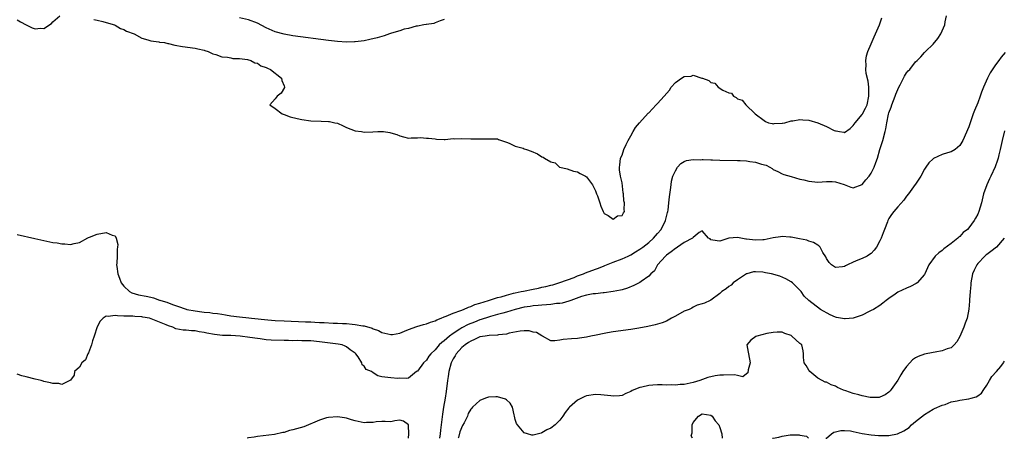
# Model space of a CAD drawing. Units: inches. Extents: x 2589000 to 2592000, y 1503000 to 1506000.
# Drawn here: x 2589526 to 2589747, y 1503000 to 1503094 of the extents above; entities that cross this region are included whole.
import ezdxf

# ---------------------------------------------------------------- set-up
doc = ezdxf.new("R2010")
doc.units = ezdxf.units.IN
doc.header["$MEASUREMENT"] = 0
doc.layers.add('LD25891503_2ft', color=101, linetype='Continuous')

msp = doc.modelspace()

# ---------------------------------------------------------------- linework, layer by layer
at = {"layer": 'LD25891503_2ft'}
for points, elevation in [([(2589525, 1503045.85), (2589528.98, 1503044.98), (2589533, 1503044.07), (2589533.94, 1503043.94), (2589535, 1503043.71), (2589535.72, 1503043.72), (2589537, 1503043.56), (2589537.81, 1503043.81), (2589539, 1503044.01), (2589540.89, 1503045.11), (2589541, 1503045.17), (2589541.24, 1503045.24), (2589543, 1503045.95), (2589545, 1503046.26), (2589546.33, 1503045.67), (2589547, 1503045.56), (2589547.26, 1503045), (2589547.62, 1503043.62), (2589547.56, 1503043), (2589547.46, 1503042.54), (2589547.49, 1503041), (2589547.4, 1503039.4), (2589547.34, 1503039), (2589547.37, 1503038.63), (2589547.58, 1503037), (2589548.01, 1503036.01), (2589548.4, 1503035), (2589549, 1503034.25), (2589550.27, 1503033), (2589550.74, 1503032.74), (2589552.29, 1503032.29), (2589553.98, 1503031.98), (2589555, 1503031.73), (2589555.61, 1503031.61), (2589557, 1503031.11), (2589557.09, 1503031.09), (2589557.28, 1503031), (2589558.63, 1503030.63), (2589559.88, 1503030.12), (2589561, 1503029.76), (2589562.95, 1503029.04), (2589563.11, 1503029), (2589565, 1503028.65), (2589566.47, 1503028.47), (2589567, 1503028.39), (2589568.28, 1503028.28), (2589569, 1503028.16), (2589570.06, 1503028.06), (2589571, 1503027.89), (2589571.79, 1503027.79), (2589573, 1503027.57), (2589575, 1503027.3), (2589577.08, 1503027.08), (2589577.67, 1503027), (2589581.35, 1503026.65), (2589583, 1503026.52), (2589585, 1503026.42), (2589589.79, 1503026.21), (2589591, 1503026.18), (2589591.88, 1503026.12), (2589593, 1503026.08), (2589593.98, 1503026.02), (2589596.07, 1503025.93), (2589597, 1503025.9), (2589598.17, 1503025.83), (2589599, 1503025.81), (2589600.34, 1503025.66), (2589601, 1503025.63), (2589602.71, 1503025.29), (2589603, 1503025.27), (2589604.78, 1503024.78), (2589605, 1503024.65), (2589606.22, 1503024.22), (2589607, 1503023.8), (2589609, 1503023.34), (2589609.38, 1503023.38), (2589611, 1503023.68), (2589612.08, 1503024.08), (2589613, 1503024.46), (2589614.85, 1503025.15), (2589616.39, 1503025.61), (2589617, 1503025.73), (2589617.91, 1503026.09), (2589619, 1503026.39), (2589619.38, 1503026.62), (2589620.31, 1503027), (2589621, 1503027.31), (2589621.48, 1503027.48), (2589623, 1503028.18), (2589624.77, 1503028.77), (2589625.38, 1503029), (2589626.49, 1503029.51), (2589627, 1503029.65), (2589627.92, 1503030.08), (2589629, 1503030.4), (2589631, 1503031.03), (2589633, 1503031.64), (2589633.85, 1503031.85), (2589635, 1503032.2), (2589636.62, 1503032.62), (2589637, 1503032.73), (2589638.33, 1503033), (2589638.87, 1503033.13), (2589641, 1503033.53), (2589642.22, 1503033.78), (2589643, 1503033.97), (2589643.85, 1503034.15), (2589645, 1503034.46), (2589645.44, 1503034.56), (2589647, 1503035.04), (2589650.21, 1503036.21), (2589651, 1503036.52), (2589652.31, 1503037), (2589652.79, 1503037.21), (2589655, 1503038.04), (2589655.72, 1503038.28), (2589657, 1503038.83), (2589657.13, 1503038.87), (2589659, 1503039.63), (2589661, 1503040.39), (2589662.36, 1503041), (2589663, 1503041.31), (2589664.03, 1503041.97), (2589665, 1503042.53), (2589665.64, 1503043), (2589667, 1503044.08), (2589668.07, 1503045), (2589669, 1503046.04), (2589669.82, 1503047), (2589670.8, 1503049), (2589671.22, 1503050.78), (2589671.28, 1503051), (2589671.35, 1503051.35), (2589671.54, 1503053), (2589671.65, 1503054.35), (2589671.92, 1503055.92), (2589672.04, 1503057), (2589672.16, 1503057.84), (2589672.46, 1503059), (2589673, 1503060.2), (2589673.5, 1503061), (2589674.19, 1503061.81), (2589675, 1503062.24), (2589675.51, 1503062.49), (2589677, 1503062.71), (2589678.68, 1503062.68), (2589679, 1503062.72), (2589679.26, 1503062.74), (2589681, 1503062.66), (2589681.34, 1503062.66), (2589683, 1503062.6), (2589687, 1503062.51), (2589687.53, 1503062.47), (2589689, 1503062.42), (2589689.74, 1503062.26), (2589691, 1503062.15), (2589692.36, 1503061.64), (2589693.43, 1503061.43), (2589694.27, 1503061), (2589694.73, 1503060.73), (2589695, 1503060.46), (2589696, 1503060), (2589697, 1503059.49), (2589697.36, 1503059.36), (2589699, 1503058.86), (2589701, 1503058.3), (2589701.87, 1503058.13), (2589703, 1503057.87), (2589705, 1503057.65), (2589707, 1503057.74), (2589708.26, 1503057.74), (2589709, 1503057.7), (2589710.93, 1503057.07), (2589712.49, 1503056.49), (2589713, 1503056.33), (2589715, 1503057.09), (2589715.84, 1503058.16), (2589716.54, 1503059), (2589717, 1503059.62), (2589717.71, 1503061), (2589718.05, 1503062.05), (2589718.44, 1503063), (2589719.01, 1503065), (2589719.47, 1503066.53), (2589719.63, 1503067), (2589720.16, 1503069), (2589720.35, 1503069.65), (2589720.52, 1503071), (2589720.91, 1503072.91), (2589721, 1503073.22), (2589721.49, 1503074.51), (2589721.66, 1503075), (2589722.45, 1503077), (2589722.58, 1503077.42), (2589723, 1503078.49), (2589723.24, 1503079), (2589723.54, 1503079.54), (2589724.52, 1503081.48), (2589725, 1503082.19), (2589725.36, 1503082.64), (2589725.69, 1503083), (2589727, 1503084.7), (2589727.34, 1503085), (2589728.17, 1503085.83), (2589729, 1503086.78), (2589729.27, 1503087), (2589731, 1503088.68), (2589732.05, 1503089.95), (2589732.66, 1503091), (2589733, 1503091.69), (2589733.56, 1503093), (2589733.65, 1503093.65), (2589733.93, 1503095)], 8602), ([(2589525, 1503094.17), (2589525.72, 1503093.72), (2589527, 1503092.98), (2589528.36, 1503092.36), (2589529, 1503092.1), (2589530.24, 1503092.24), (2589531, 1503092.17), (2589532.66, 1503093.34), (2589533, 1503093.67), (2589534.57, 1503095)], 8600), ([(2589542.24, 1503094.24), (2589543, 1503094.07), (2589544.24, 1503093.76), (2589545, 1503093.51), (2589546.88, 1503093), (2589547, 1503092.95), (2589548.2, 1503092.2), (2589549, 1503091.96), (2589549.59, 1503091.59), (2589551.25, 1503091), (2589553, 1503089.98), (2589554.38, 1503089.62), (2589555, 1503089.38), (2589556.83, 1503089.17), (2589557, 1503089.13), (2589558.09, 1503089), (2589558.83, 1503088.83), (2589559, 1503088.82), (2589560.44, 1503088.44), (2589562.15, 1503088.15), (2589565, 1503087.79), (2589565.63, 1503087.63), (2589567, 1503087.32), (2589567.21, 1503087.21), (2589567.96, 1503087), (2589569, 1503086.48), (2589569.65, 1503086.35), (2589571, 1503085.82), (2589572.27, 1503085.73), (2589573, 1503085.55), (2589573.47, 1503085.47), (2589575, 1503085.4), (2589576.81, 1503085.19), (2589577.52, 1503085), (2589578.46, 1503084.46), (2589579, 1503084.37), (2589579.76, 1503083.76), (2589581, 1503083.42), (2589581.25, 1503083.25), (2589581.92, 1503083), (2589584.42, 1503081), (2589584.47, 1503080.47), (2589585, 1503079.3), (2589585.11, 1503079), (2589585.09, 1503078.91), (2589584.35, 1503077.65), (2589583.44, 1503077), (2589583, 1503076.4), (2589581.79, 1503075), (2589583, 1503074.2), (2589584.55, 1503073), (2589585, 1503072.82), (2589586.35, 1503072.35), (2589587.93, 1503071.93), (2589589, 1503071.68), (2589591, 1503071.41), (2589593.36, 1503071.36), (2589595, 1503071.26), (2589595.23, 1503071.23), (2589596.44, 1503071), (2589597, 1503070.86), (2589598.27, 1503070.27), (2589599, 1503069.95), (2589601, 1503069.16), (2589602.39, 1503069), (2589603, 1503068.86), (2589604.93, 1503068.93), (2589606.12, 1503069), (2589607, 1503069.03), (2589607.33, 1503069), (2589608.78, 1503068.78), (2589609, 1503068.73), (2589610.33, 1503068.33), (2589611, 1503068.06), (2589611.85, 1503067.85), (2589613, 1503067.55), (2589613.6, 1503067.6), (2589615, 1503067.57), (2589615.67, 1503067.67), (2589617, 1503067.49), (2589617.5, 1503067.5), (2589619, 1503067.33), (2589619.31, 1503067.31), (2589621, 1503067.25), (2589621.21, 1503067.21), (2589623, 1503067.41), (2589623.37, 1503067.37), (2589625, 1503067.41), (2589627, 1503067.35), (2589629, 1503067.35), (2589629.38, 1503067.38), (2589633, 1503067.37), (2589633.25, 1503067.25), (2589635, 1503066.65), (2589635.59, 1503066.41), (2589637, 1503065.75), (2589638.75, 1503065.25), (2589639, 1503065.15), (2589639.54, 1503065), (2589640.58, 1503064.58), (2589641.98, 1503063.98), (2589643, 1503063.31), (2589643.27, 1503063.27), (2589643.53, 1503063), (2589645, 1503062.23), (2589645.99, 1503061.99), (2589646.94, 1503061), (2589647, 1503060.97), (2589648.63, 1503060.63), (2589650.1, 1503060.1), (2589651, 1503059.91), (2589651.55, 1503059.55), (2589652.79, 1503059), (2589653, 1503058.84), (2589654.38, 1503057), (2589654.55, 1503056.55), (2589655, 1503055.7), (2589655.19, 1503055.19), (2589655.29, 1503055), (2589655.46, 1503054.54), (2589655.97, 1503053), (2589656.2, 1503052.2), (2589656.74, 1503051), (2589657, 1503050.59), (2589657.87, 1503050.13), (2589659, 1503049.27), (2589659.99, 1503050.01), (2589661, 1503050.13), (2589661.31, 1503050.69), (2589661.52, 1503051), (2589661.45, 1503051.45), (2589661.54, 1503053), (2589661.4, 1503053.4), (2589661.3, 1503055), (2589661.23, 1503055.23), (2589661, 1503057.46), (2589660.63, 1503059), (2589660.43, 1503060.43), (2589660.44, 1503061), (2589660.52, 1503061.48), (2589660.68, 1503063), (2589661, 1503063.7), (2589661.37, 1503065), (2589661.9, 1503066.1), (2589662.35, 1503067), (2589663, 1503068.06), (2589663.5, 1503069), (2589664.06, 1503069.94), (2589664.94, 1503071), (2589666.87, 1503073.13), (2589667, 1503073.23), (2589667.88, 1503074.12), (2589668.69, 1503075), (2589669, 1503075.29), (2589670.46, 1503077), (2589671.66, 1503078.34), (2589672.04, 1503079), (2589673, 1503080.04), (2589674.37, 1503081), (2589675, 1503081.39), (2589676.53, 1503081.47), (2589677, 1503081.67), (2589678.96, 1503081.04), (2589679, 1503081.05), (2589679.1, 1503081), (2589680.51, 1503080.51), (2589681, 1503080.04), (2589681.88, 1503079.88), (2589682.63, 1503079), (2589683.69, 1503078.31), (2589685, 1503077.68), (2589685.62, 1503077.62), (2589686.06, 1503077), (2589686.69, 1503076.69), (2589687, 1503076.36), (2589688.05, 1503076.05), (2589688.84, 1503075), (2589690.96, 1503073), (2589693, 1503071.5), (2589693.27, 1503071.27), (2589693.93, 1503071), (2589694.79, 1503070.79), (2589695, 1503070.77), (2589695.18, 1503070.81), (2589697, 1503070.86), (2589697.11, 1503070.89), (2589697.58, 1503071), (2589699, 1503071.38), (2589699.39, 1503071.39), (2589701, 1503071.73), (2589701.64, 1503071.64), (2589703, 1503071.59), (2589705, 1503070.97), (2589707, 1503070.14), (2589708.74, 1503069.26), (2589709, 1503069.15), (2589709.15, 1503069.15), (2589709.93, 1503069), (2589710.86, 1503068.86), (2589711, 1503068.78), (2589712.28, 1503069.72), (2589713, 1503070.4), (2589713.4, 1503071), (2589715, 1503072.85), (2589715.1, 1503073), (2589715.77, 1503074.23), (2589716.09, 1503075), (2589716.51, 1503077), (2589716.49, 1503077.51), (2589716.48, 1503079), (2589716.34, 1503080.34), (2589715.91, 1503082.09), (2589715.83, 1503083), (2589715.92, 1503083.92), (2589715.8, 1503085), (2589715.97, 1503086.03), (2589716.28, 1503087), (2589717, 1503088.75), (2589717.69, 1503090.31), (2589718.03, 1503091), (2589718.87, 1503093), (2589719.44, 1503094.56)], 8600), ([(2589621, 1503094.2), (2589620.09, 1503093.91), (2589619, 1503093.45), (2589618.67, 1503093.33), (2589617, 1503093.09), (2589616.94, 1503093.06), (2589616.43, 1503093), (2589615, 1503092.74), (2589614.72, 1503092.72), (2589613, 1503092.22), (2589612.04, 1503092.04), (2589611, 1503091.68), (2589609.16, 1503091.16), (2589608.68, 1503091), (2589607.48, 1503090.52), (2589607, 1503090.42), (2589605.93, 1503090.07), (2589604.3, 1503089.7), (2589603, 1503089.44), (2589601, 1503089.17), (2589600.84, 1503089.16), (2589599, 1503089.1), (2589597, 1503089.23), (2589595, 1503089.48), (2589587, 1503090.57), (2589585, 1503090.88), (2589583, 1503091.4), (2589581, 1503092.3), (2589579, 1503093.36), (2589577, 1503094.13), (2589575, 1503094.6)], 8598), ([(2589747.18, 1503086.82), (2589746.24, 1503085.76), (2589745.73, 1503085), (2589745, 1503083.98), (2589743.81, 1503082.19), (2589743.18, 1503081), (2589742.25, 1503079), (2589741.85, 1503077.85), (2589741.53, 1503077), (2589741, 1503075.43), (2589740.24, 1503073.76), (2589739.93, 1503073), (2589739.26, 1503071), (2589739, 1503070.04), (2589737.66, 1503067), (2589737, 1503065.87), (2589735.91, 1503065), (2589735, 1503064.47), (2589734.22, 1503064.22), (2589733, 1503063.87), (2589731.06, 1503062.94), (2589731, 1503062.9), (2589730.03, 1503061.97), (2589729.3, 1503061), (2589729, 1503060.57), (2589728.18, 1503059), (2589727.74, 1503058.26), (2589727, 1503057.19), (2589726.93, 1503057.07), (2589725.41, 1503055), (2589725, 1503054.47), (2589724.4, 1503053.6), (2589723, 1503052.04), (2589722.15, 1503051), (2589721.62, 1503050.38), (2589721, 1503049.41), (2589720.86, 1503049.14), (2589720.8, 1503049), (2589720.69, 1503048.69), (2589720.06, 1503047), (2589719.75, 1503046.25), (2589719.3, 1503045), (2589719, 1503044.42), (2589718.2, 1503043), (2589717.68, 1503042.32), (2589717, 1503041.56), (2589716.68, 1503041.32), (2589716.14, 1503041), (2589715, 1503040.45), (2589714.04, 1503040.04), (2589713, 1503039.64), (2589711.74, 1503039), (2589711.23, 1503038.77), (2589711, 1503038.66), (2589710.56, 1503038.56), (2589709, 1503038.44), (2589708.08, 1503039), (2589707.56, 1503039.56), (2589707, 1503040.42), (2589706.81, 1503040.81), (2589706.17, 1503041.83), (2589705.54, 1503043), (2589705.29, 1503043.29), (2589705, 1503043.44), (2589704.05, 1503044.05), (2589703, 1503044.38), (2589702.54, 1503044.54), (2589700.9, 1503044.9), (2589699, 1503045.22), (2589698.75, 1503045.25), (2589697, 1503045.36), (2589696.65, 1503045.35), (2589695, 1503045.11), (2589693, 1503044.65), (2589692.67, 1503044.67), (2589691, 1503044.55), (2589689, 1503044.82), (2589688.82, 1503044.82), (2589687.72, 1503045), (2589687, 1503045.18), (2589685, 1503045.01), (2589683, 1503044.37), (2589682.39, 1503044.39), (2589681, 1503044.68), (2589680.84, 1503044.84), (2589680.43, 1503045), (2589679, 1503046.69), (2589678.31, 1503046.31), (2589677, 1503045.2), (2589676.92, 1503045.08), (2589676.82, 1503045), (2589675, 1503044.01), (2589673.51, 1503043), (2589673.2, 1503042.8), (2589673, 1503042.7), (2589672.06, 1503041.94), (2589671, 1503041.21), (2589670.75, 1503041), (2589668.98, 1503039), (2589668.31, 1503037.7), (2589667.5, 1503037), (2589667, 1503036.46), (2589665.3, 1503035.3), (2589665, 1503035.08), (2589663.66, 1503034.34), (2589662.25, 1503033.75), (2589661, 1503033.42), (2589660.68, 1503033.32), (2589658.97, 1503033.03), (2589657, 1503032.75), (2589656.74, 1503032.74), (2589655, 1503032.53), (2589654.49, 1503032.49), (2589653, 1503032.19), (2589651.88, 1503031.88), (2589649.49, 1503031), (2589649, 1503030.83), (2589647.57, 1503030.43), (2589647, 1503030.35), (2589646.29, 1503030.29), (2589645, 1503030.11), (2589644, 1503030), (2589643, 1503029.94), (2589642.15, 1503029.85), (2589641, 1503029.77), (2589640.33, 1503029.67), (2589639, 1503029.49), (2589637, 1503029.01), (2589635, 1503028.39), (2589634.16, 1503028.16), (2589633, 1503027.82), (2589631.39, 1503027.39), (2589631, 1503027.27), (2589629.31, 1503026.69), (2589629, 1503026.62), (2589627.85, 1503026.15), (2589626.41, 1503025.59), (2589625, 1503024.84), (2589624.52, 1503024.52), (2589623, 1503023.58), (2589622.19, 1503023), (2589621, 1503021.93), (2589620.45, 1503021.55), (2589619.91, 1503021), (2589619, 1503019.91), (2589617.98, 1503019), (2589617.55, 1503018.45), (2589617, 1503017.55), (2589616.33, 1503017), (2589615, 1503015.09), (2589614.8, 1503015), (2589613, 1503013.53), (2589612.57, 1503013.43), (2589611, 1503013.51), (2589610.56, 1503013.44), (2589609, 1503013.61), (2589608.34, 1503013.66), (2589607, 1503013.85), (2589606.08, 1503014.08), (2589605, 1503014.7), (2589604.65, 1503015), (2589603.49, 1503015.49), (2589603, 1503016.25), (2589602.54, 1503016.54), (2589602.48, 1503017), (2589601.68, 1503018.32), (2589601.17, 1503019), (2589601, 1503019.17), (2589599.89, 1503019.89), (2589599, 1503020.61), (2589598.71, 1503020.71), (2589598.04, 1503021), (2589597.17, 1503021.17), (2589593, 1503021.71), (2589591, 1503021.9), (2589589.9, 1503021.9), (2589589, 1503021.95), (2589588.02, 1503021.98), (2589587, 1503021.95), (2589586.02, 1503021.98), (2589585, 1503021.98), (2589582.07, 1503022.07), (2589581, 1503022.18), (2589579.62, 1503022.38), (2589579, 1503022.44), (2589577.29, 1503022.71), (2589575.12, 1503023), (2589573, 1503023.1), (2589571.16, 1503023.16), (2589569.35, 1503023.35), (2589567.64, 1503023.64), (2589567, 1503023.8), (2589565.94, 1503023.94), (2589565, 1503024.14), (2589564.17, 1503024.17), (2589563, 1503024.32), (2589562.34, 1503024.34), (2589560.65, 1503024.65), (2589559.96, 1503025), (2589559, 1503025.28), (2589558.48, 1503025.52), (2589557, 1503026.1), (2589555.11, 1503026.89), (2589554.71, 1503027), (2589553.25, 1503027.25), (2589553, 1503027.31), (2589551.4, 1503027.4), (2589551, 1503027.45), (2589549.46, 1503027.46), (2589549, 1503027.51), (2589547.53, 1503027.53), (2589547, 1503027.63), (2589545.42, 1503027.42), (2589545, 1503027.44), (2589544.31, 1503027), (2589543.67, 1503026.33), (2589542.93, 1503025.07), (2589542.31, 1503023), (2589541.93, 1503021.93), (2589541.71, 1503021), (2589541, 1503019.21), (2589540.87, 1503019), (2589540.31, 1503017.69), (2589539.54, 1503017), (2589539, 1503016.04), (2589537.9, 1503015), (2589537.8, 1503014.2), (2589536.95, 1503013.05), (2589536.79, 1503013), (2589535, 1503012.13), (2589534.32, 1503012.32), (2589533, 1503012.34), (2589532.49, 1503012.49), (2589531, 1503012.81), (2589530.86, 1503012.86), (2589530.4, 1503013), (2589529, 1503013.3), (2589527, 1503013.82), (2589526.02, 1503014.02), (2589525, 1503014.4)], 8604), ([(2589747, 1503069.18), (2589746.48, 1503067), (2589746.06, 1503065), (2589745.75, 1503063.75), (2589745.58, 1503063), (2589745.45, 1503062.55), (2589744.9, 1503061.1), (2589743.92, 1503059), (2589743.65, 1503058.35), (2589743.01, 1503057), (2589742.3, 1503055), (2589741.83, 1503053), (2589741.25, 1503051), (2589741, 1503050.43), (2589740.47, 1503049.53), (2589740.18, 1503049), (2589739, 1503047.37), (2589738.69, 1503047), (2589737.73, 1503046.27), (2589737, 1503045.42), (2589736.75, 1503045.25), (2589736.48, 1503045), (2589735, 1503043.8), (2589733.35, 1503042.65), (2589733, 1503042.27), (2589732.27, 1503041.73), (2589731.4, 1503041), (2589729.97, 1503039), (2589729.13, 1503037), (2589729, 1503036.83), (2589727.4, 1503035), (2589727.16, 1503034.84), (2589725.85, 1503034.15), (2589725, 1503033.81), (2589723, 1503032.85), (2589722.44, 1503032.44), (2589721, 1503031.46), (2589720.39, 1503031), (2589719.63, 1503030.37), (2589719, 1503029.88), (2589717.52, 1503029), (2589717, 1503028.74), (2589716.56, 1503028.56), (2589715, 1503027.71), (2589713, 1503027.01), (2589711.16, 1503026.84), (2589711, 1503026.85), (2589709.2, 1503027.2), (2589709, 1503027.27), (2589707.81, 1503027.81), (2589705.62, 1503029), (2589703.02, 1503031.02), (2589701.95, 1503031.95), (2589701.31, 1503033), (2589699.3, 1503035), (2589699, 1503035.21), (2589697.87, 1503035.87), (2589696.48, 1503036.48), (2589694.58, 1503037), (2589693.26, 1503037.26), (2589692.63, 1503037.37), (2589691, 1503037.48), (2589690.57, 1503037.43), (2589689.03, 1503037), (2589688.97, 1503036.97), (2589687, 1503035.65), (2589685.97, 1503035), (2589685.53, 1503034.47), (2589685, 1503034.13), (2589684.39, 1503033.61), (2589683.47, 1503033), (2589683, 1503032.54), (2589681, 1503031.09), (2589680.83, 1503031), (2589679.58, 1503030.42), (2589679, 1503030.27), (2589677.92, 1503029.92), (2589677, 1503029.51), (2589676.7, 1503029.3), (2589676.06, 1503029), (2589675, 1503028.57), (2589673, 1503027.45), (2589672.13, 1503027), (2589671, 1503026.36), (2589670, 1503026), (2589668.47, 1503025.53), (2589666.83, 1503025.17), (2589664.77, 1503024.77), (2589663, 1503024.48), (2589659, 1503023.95), (2589657.71, 1503023.71), (2589657, 1503023.6), (2589655.22, 1503023.22), (2589654.02, 1503023), (2589653, 1503022.76), (2589651.44, 1503022.56), (2589651, 1503022.48), (2589649.61, 1503022.39), (2589647.78, 1503022.22), (2589647, 1503022.05), (2589645.9, 1503021.9), (2589645, 1503021.95), (2589643.14, 1503023), (2589643.04, 1503023.04), (2589643, 1503023.05), (2589641.78, 1503023.78), (2589641, 1503023.9), (2589640.14, 1503024.14), (2589639, 1503024.14), (2589638.09, 1503024.09), (2589635.62, 1503023.62), (2589635, 1503023.44), (2589633.25, 1503023.25), (2589633, 1503023.19), (2589631.13, 1503023.13), (2589630.19, 1503023), (2589629, 1503022.8), (2589627.8, 1503022.2), (2589627, 1503021.89), (2589626.48, 1503021.52), (2589625.69, 1503021), (2589625, 1503020.4), (2589623.71, 1503019), (2589623.46, 1503018.54), (2589623, 1503017.85), (2589622.7, 1503017.3), (2589622.56, 1503017), (2589622.02, 1503015), (2589621.88, 1503013.88), (2589621.74, 1503013), (2589621.46, 1503010.54), (2589621.2, 1503009), (2589620.82, 1503007), (2589620.59, 1503005.41), (2589620.33, 1503003), (2589620.17, 1503001.83), (2589620.09, 1503001), (2589619.95, 1503000)], 8606), ([(2589746.97, 1503045), (2589745.19, 1503043), (2589743.97, 1503042.03), (2589743, 1503041.34), (2589742.81, 1503041.19), (2589742.61, 1503041), (2589741, 1503039.29), (2589740.78, 1503039), (2589740.17, 1503037.83), (2589739.85, 1503037), (2589739.44, 1503035), (2589739.47, 1503034.53), (2589739.31, 1503033), (2589739.15, 1503031.15), (2589739.17, 1503031), (2589739.17, 1503030.83), (2589738.96, 1503029.04), (2589738.59, 1503027), (2589738.13, 1503025.87), (2589737.87, 1503025), (2589737, 1503022.89), (2589736.32, 1503021.68), (2589735.71, 1503021), (2589735, 1503020.36), (2589734.15, 1503020.15), (2589733, 1503019.66), (2589731.39, 1503019.39), (2589731, 1503019.27), (2589729, 1503018.9), (2589727.61, 1503018.39), (2589727, 1503018.12), (2589726.34, 1503017.66), (2589725.69, 1503017), (2589725, 1503016.17), (2589724.14, 1503015), (2589723.73, 1503014.27), (2589723, 1503013.11), (2589721.51, 1503011), (2589721.29, 1503010.71), (2589721, 1503010.41), (2589720.19, 1503009.81), (2589719, 1503009.23), (2589718.8, 1503009.2), (2589717, 1503009.15), (2589716.82, 1503009.18), (2589715, 1503009.56), (2589714.25, 1503009.75), (2589713, 1503010.1), (2589711.32, 1503010.68), (2589710.83, 1503010.83), (2589709.45, 1503011.45), (2589709, 1503011.71), (2589708.03, 1503012.03), (2589707, 1503012.6), (2589706.66, 1503012.66), (2589706.01, 1503013), (2589705, 1503013.56), (2589703.25, 1503015), (2589703, 1503015.33), (2589702.39, 1503016.39), (2589701.98, 1503017), (2589701.83, 1503018.17), (2589701.8, 1503019), (2589701.7, 1503019.7), (2589701.42, 1503021), (2589701.18, 1503021.18), (2589701, 1503021.34), (2589699.22, 1503023), (2589699, 1503023.12), (2589697.61, 1503023.61), (2589697, 1503023.85), (2589695.89, 1503023.89), (2589695, 1503023.8), (2589693.56, 1503023.56), (2589691.29, 1503023), (2589691.09, 1503022.91), (2589689.93, 1503022.07), (2589689.09, 1503021), (2589689.39, 1503019.39), (2589689.42, 1503019), (2589689.81, 1503017), (2589689.38, 1503015.38), (2589689.26, 1503014.74), (2589689, 1503014.5), (2589688.14, 1503013.86), (2589687, 1503014.11), (2589686.31, 1503014.31), (2589683.83, 1503014.17), (2589683, 1503014.17), (2589681.98, 1503014.02), (2589680.33, 1503013.67), (2589678.47, 1503013), (2589677, 1503012.58), (2589675, 1503012.1), (2589674.07, 1503012.07), (2589673, 1503011.93), (2589672.02, 1503012.02), (2589671, 1503011.97), (2589670.02, 1503012.02), (2589669, 1503012.01), (2589667.92, 1503011.92), (2589667, 1503011.89), (2589665.47, 1503011.47), (2589665, 1503011.41), (2589663.28, 1503010.72), (2589663, 1503010.5), (2589661.89, 1503010.11), (2589661, 1503009.63), (2589660.43, 1503009.57), (2589659, 1503009.49), (2589658.48, 1503009.52), (2589657, 1503009.73), (2589656.24, 1503009.76), (2589655, 1503009.85), (2589653, 1503009.53), (2589652.63, 1503009.37), (2589651, 1503008.59), (2589649.17, 1503007), (2589649, 1503006.82), (2589648.2, 1503005.8), (2589647.68, 1503005), (2589647, 1503004.07), (2589646, 1503003), (2589645, 1503002.25), (2589644.09, 1503001.91), (2589643, 1503001.2), (2589642.81, 1503001.19), (2589642.19, 1503001), (2589641, 1503000.72), (2589640.73, 1503000.73), (2589639.77, 1503001), (2589639, 1503001.26), (2589637.47, 1503003), (2589637.3, 1503003.3), (2589637, 1503004.24), (2589636.79, 1503005), (2589636.72, 1503005.28), (2589636.38, 1503007), (2589635.88, 1503007.88), (2589635, 1503008.67), (2589634.8, 1503008.8), (2589633, 1503009.34), (2589632.65, 1503009.35), (2589631, 1503009.24), (2589630.3, 1503009), (2589629, 1503008.53), (2589627.39, 1503007), (2589627.2, 1503006.8), (2589627, 1503006.53), (2589626.43, 1503005.57), (2589626.25, 1503005), (2589625.49, 1503003.49), (2589625.12, 1503002.88), (2589624.52, 1503001.48), (2589624.22, 1503000.22), (2589624.16, 1503000)], 8608), ([(2589706.85, 1503000), (2589707, 1503000.07), (2589708.1, 1503001), (2589708.65, 1503001.35), (2589709, 1503001.47), (2589710.22, 1503001.78), (2589711, 1503001.77), (2589712.36, 1503001.65), (2589713, 1503001.52), (2589715, 1503001.1), (2589717, 1503000.76), (2589718.65, 1503000.65), (2589719, 1503000.6), (2589720.62, 1503000.62), (2589721, 1503000.6), (2589722.97, 1503001.03), (2589724.34, 1503001.66), (2589725.55, 1503002.45), (2589726.13, 1503003), (2589727, 1503003.77), (2589729, 1503005.38), (2589730.02, 1503005.98), (2589731, 1503006.53), (2589731.29, 1503006.71), (2589733, 1503007.49), (2589733.64, 1503007.64), (2589735, 1503008.19), (2589736.4, 1503008.4), (2589737, 1503008.58), (2589739, 1503008.87), (2589739.49, 1503009), (2589740.64, 1503009.36), (2589741, 1503009.54), (2589741.84, 1503010.16), (2589742.33, 1503011), (2589743, 1503011.92), (2589743.66, 1503013), (2589744.13, 1503013.87), (2589745.19, 1503015), (2589746.15, 1503016.15), (2589746.82, 1503017), (2589746.86, 1503017.14), (2589747, 1503017.32)], 8610), ([(2589613.01, 1503000), (2589613.05, 1503001), (2589613, 1503002.89), (2589612.97, 1503003), (2589611.85, 1503003.85), (2589611, 1503004.11), (2589609.92, 1503003.92), (2589609, 1503003.73), (2589607.76, 1503003.76), (2589607, 1503003.75), (2589605.68, 1503003.68), (2589605, 1503003.58), (2589603.55, 1503003.55), (2589603, 1503003.49), (2589601, 1503003.91), (2589600.14, 1503004.14), (2589599, 1503004.54), (2589598.58, 1503004.58), (2589597, 1503004.86), (2589595, 1503004.67), (2589594.57, 1503004.57), (2589593, 1503004.11), (2589591.42, 1503003.42), (2589591, 1503003.22), (2589589.44, 1503002.56), (2589587, 1503001.89), (2589586.25, 1503001.75), (2589585, 1503001.33), (2589584.69, 1503001.31), (2589582.88, 1503000.88), (2589579, 1503000.41), (2589578.25, 1503000.25), (2589577, 1503000.12), (2589576.69, 1503000)], 8604), ([(2589676.84, 1503000), (2589676.57, 1503000.57), (2589676.75, 1503001.25), (2589676.75, 1503003), (2589677, 1503003.53), (2589678.22, 1503005), (2589679, 1503005.49), (2589681, 1503005.24), (2589681.27, 1503005), (2589681.93, 1503003.93), (2589682.78, 1503003), (2589683, 1503002.42), (2589683.46, 1503001), (2589683.53, 1503000)], 8610), ([(2589694.82, 1503000), (2589695, 1503000.06), (2589696.29, 1503000.29), (2589697, 1503000.47), (2589698.79, 1503000.79), (2589699, 1503000.81), (2589700.8, 1503000.8), (2589701, 1503000.74), (2589702.45, 1503000.45), (2589702.97, 1503000)], 8610)]:
    msp.add_lwpolyline(points, dxfattribs=dict(at, elevation=elevation))

doc.saveas('drawing.dxf')
